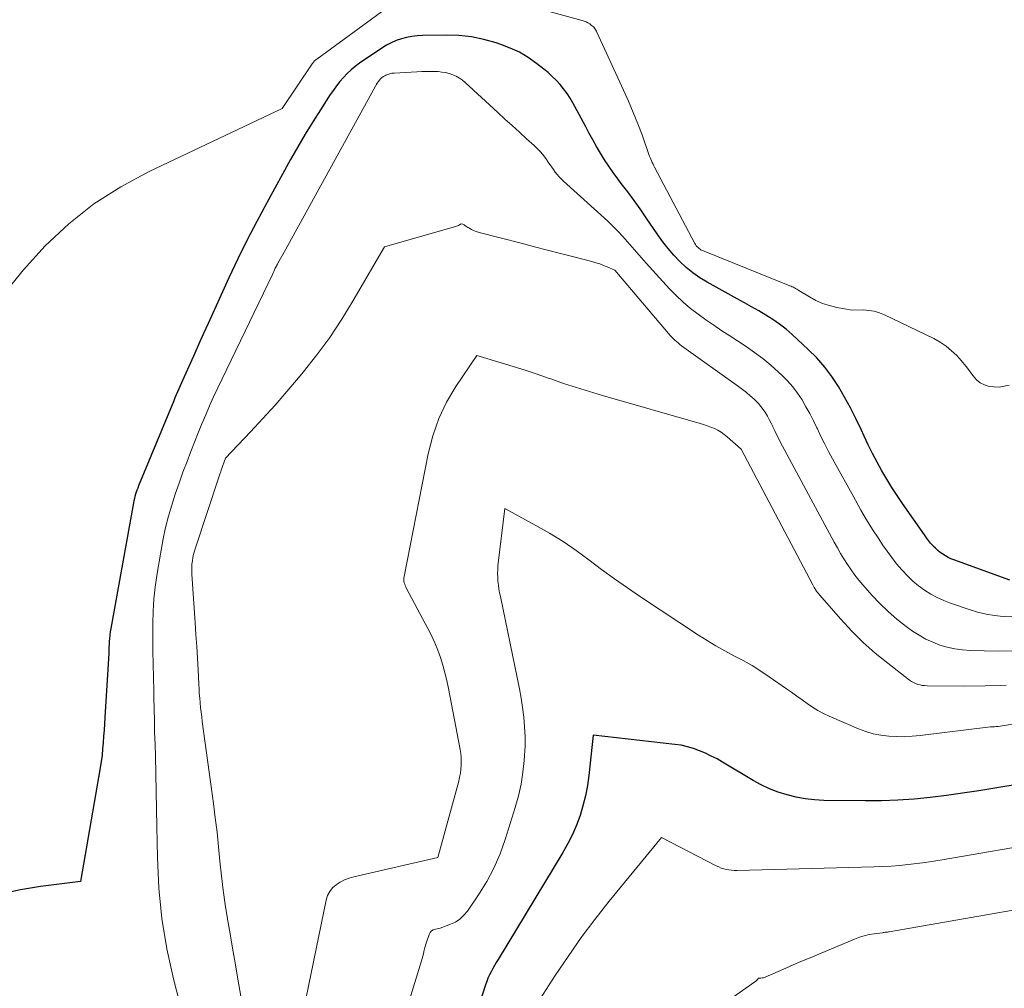
# Model space of a CAD drawing. Units: feet. Extents: x 1186672 to 1191672, y 7061370 to 7068870.
# Drawn here: x 1190288 to 1190359, y 7062246 to 7062315 of the extents above; entities that cross this region are included whole.
import ezdxf

# ---------------------------------------------------------------- set-up
doc = ezdxf.new("R2010")
doc.units = ezdxf.units.FT
doc.header["$MEASUREMENT"] = 0
doc.layers.add('Level 44', color=7, linetype='Continuous', lineweight=0)
doc.layers.add('Level 45', color=7, linetype='Continuous', lineweight=0)

msp = doc.modelspace()

# ---------------------------------------------------------------- linework, layer by layer
at = {"layer": 'Level 44', "color": 32, "linetype": 'Continuous', "lineweight": 30, "flags": 128}
for points, elevation in [([(1190359, 7062274.89), (1190354.97, 7062276.35), (1190354.76, 7062276.43), (1190354.56, 7062276.53), (1190354.36, 7062276.63), (1190354.17, 7062276.75), (1190353.98, 7062276.88), (1190353.81, 7062277.02), (1190353.64, 7062277.18), (1190353.49, 7062277.34), (1190353.46, 7062277.37), (1190353.3, 7062277.55), (1190353.15, 7062277.74), (1190353, 7062277.94), (1190352.86, 7062278.14), (1190351.29, 7062280.39), (1190350.89, 7062280.97), (1190350.51, 7062281.55), (1190350.15, 7062282.15), (1190349.79, 7062282.75), (1190349.45, 7062283.37), (1190349.13, 7062283.99), (1190348.82, 7062284.61), (1190348.52, 7062285.25), (1190348.3, 7062285.72), (1190347.93, 7062286.51), (1190347.54, 7062287.28), (1190347.12, 7062288.05), (1190346.68, 7062288.8), (1190346.21, 7062289.52), (1190345.69, 7062290.21), (1190345.12, 7062290.86), (1190344.51, 7062291.47), (1190343.35, 7062292.54), (1190342.91, 7062292.93), (1190342.45, 7062293.29), (1190341.96, 7062293.63), (1190341.46, 7062293.94), (1190340.95, 7062294.24), (1190340.44, 7062294.53), (1190339.92, 7062294.82), (1190339.41, 7062295.11), (1190337.25, 7062296.3), (1190336.72, 7062296.62), (1190336.21, 7062296.97), (1190335.73, 7062297.37), (1190335.28, 7062297.79), (1190334.85, 7062298.25), (1190334.45, 7062298.72), (1190334.06, 7062299.21), (1190333.7, 7062299.72), (1190332.87, 7062300.94), (1190332.43, 7062301.57), (1190331.99, 7062302.19), (1190331.53, 7062302.8), (1190331.07, 7062303.41), (1190330.82, 7062303.74), (1190330.49, 7062304.19), (1190330.17, 7062304.64), (1190329.86, 7062305.11), (1190329.58, 7062305.58), (1190329.3, 7062306.07), (1190329.02, 7062306.55), (1190328.75, 7062307.04), (1190328.49, 7062307.53), (1190327.6, 7062309.19), (1190327.4, 7062309.54), (1190327.18, 7062309.88), (1190326.93, 7062310.21), (1190326.68, 7062310.52), (1190326.4, 7062310.82), (1190326.11, 7062311.1), (1190325.81, 7062311.37), (1190325.5, 7062311.63), (1190324.98, 7062312.03), (1190324.38, 7062312.45), (1190323.75, 7062312.83), (1190323.09, 7062313.14), (1190322.41, 7062313.4), (1190322.07, 7062313.52), (1190321.19, 7062313.76), (1190320.3, 7062313.94), (1190319.4, 7062314.03), (1190318.49, 7062314.06), (1190316.79, 7062314.03), (1190316.41, 7062314.01), (1190316.02, 7062313.97), (1190315.64, 7062313.89), (1190315.27, 7062313.8), (1190314.9, 7062313.67), (1190314.54, 7062313.52), (1190314.2, 7062313.34), (1190313.87, 7062313.13), (1190312.27, 7062312.05), (1190311.95, 7062311.82), (1190311.65, 7062311.58), (1190311.37, 7062311.31), (1190311.1, 7062311.03), (1190310.85, 7062310.74), (1190310.61, 7062310.43), (1190310.38, 7062310.12), (1190310.16, 7062309.8), (1190309.45, 7062308.7), (1190308.9, 7062307.83), (1190308.35, 7062306.94), (1190307.83, 7062306.04), (1190307.31, 7062305.13), (1190305.59, 7062302.01), (1190304.88, 7062300.68), (1190304.18, 7062299.34), (1190303.52, 7062297.98), (1190302.88, 7062296.61), (1190301.39, 7062293.34), (1190301.06, 7062292.63), (1190300.74, 7062291.92), (1190300.42, 7062291.21), (1190300.11, 7062290.5), (1190299.66, 7062289.5), (1190299.57, 7062289.29), (1190299.47, 7062289.07), (1190299.38, 7062288.86), (1190299.28, 7062288.64), (1190299.19, 7062288.43), (1190299.09, 7062288.21), (1190299, 7062288), (1190298.91, 7062287.78), (1190296.38, 7062281.66), (1190296.32, 7062281.51), (1190296.26, 7062281.37), (1190296.21, 7062281.22), (1190296.16, 7062281.06), (1190296.12, 7062280.91), (1190296.08, 7062280.76), (1190296.05, 7062280.6), (1190296.01, 7062280.45), (1190294.38, 7062271.41), (1190294.34, 7062271.17), (1190294.31, 7062270.94), (1190294.29, 7062270.7), (1190294.27, 7062270.47), (1190294.26, 7062270.24), (1190294.25, 7062270.12), (1190294.25, 7062269.99), (1190294.24, 7062269.87), (1190294.24, 7062269.75), (1190294.24, 7062269.62), (1190294.24, 7062269.5), (1190294.23, 7062269.37), (1190294.23, 7062269.25), (1190293.96, 7062265.03), (1190293.93, 7062264.57), (1190293.9, 7062264.12), (1190293.87, 7062263.67), (1190293.84, 7062263.21), (1190293.8, 7062262.76), (1190293.76, 7062262.31), (1190293.69, 7062261.86), (1190293.62, 7062261.41), (1190292.22, 7062253.24), (1190289.33, 7062252.88), (1190287.9, 7062252.64), (1190286.49, 7062252.32)], 2300), ([(1190361.55, 7062260.54), (1190357.92, 7062259.94), (1190356.76, 7062259.75), (1190355.6, 7062259.58), (1190354.44, 7062259.42), (1190353.27, 7062259.28), (1190352.11, 7062259.16), (1190350.94, 7062259.08), (1190349.77, 7062259.04), (1190348.6, 7062259.03), (1190345.62, 7062259.06), (1190344.95, 7062259.1), (1190344.29, 7062259.17), (1190343.64, 7062259.29), (1190342.99, 7062259.45), (1190342.35, 7062259.65), (1190341.73, 7062259.89), (1190341.13, 7062260.18), (1190340.55, 7062260.5), (1190338.35, 7062261.81), (1190337.95, 7062262.04), (1190337.54, 7062262.25), (1190337.13, 7062262.45), (1190336.7, 7062262.63), (1190336.27, 7062262.79), (1190335.83, 7062262.92), (1190335.38, 7062263.02), (1190334.92, 7062263.09), (1190329.06, 7062263.74), (1190328.74, 7062260.85), (1190328.64, 7062260.12), (1190328.5, 7062259.4), (1190328.32, 7062258.68), (1190328.11, 7062257.98), (1190327.85, 7062257.29), (1190327.56, 7062256.61), (1190327.22, 7062255.96), (1190326.86, 7062255.31), (1190322.22, 7062247.63), (1190322.09, 7062247.41), (1190321.96, 7062247.19), (1190321.84, 7062246.97), (1190321.71, 7062246.75), (1190321.6, 7062246.52), (1190321.49, 7062246.29), (1190321.4, 7062246.05), (1190321.31, 7062245.81), (1190318.54, 7062237.16)], 2290)]:
    msp.add_lwpolyline(points, dxfattribs=dict(at, elevation=elevation))
at = {"layer": 'Level 45', "color": 32, "linetype": 'Continuous', "lineweight": 0, "flags": 128}
for points, elevation in [([(1190314.47, 7062316.19), (1190309.19, 7062312.34), (1190309.15, 7062312.31), (1190309.1, 7062312.27), (1190309.06, 7062312.23), (1190309.01, 7062312.19), (1190308.97, 7062312.14), (1190308.93, 7062312.1), (1190308.9, 7062312.05), (1190308.86, 7062312), (1190306.71, 7062308.8), (1190297.14, 7062304.26), (1190295.1, 7062303.16), (1190293.16, 7062301.93), (1190291.37, 7062300.49), (1190289.67, 7062298.92), (1190288.11, 7062297.2), (1190286.65, 7062295.4)], 2302), ([(1190358.94, 7062288.91), (1190358.59, 7062288.83), (1190358.23, 7062288.77), (1190357.87, 7062288.78), (1190357.51, 7062288.82), (1190357.17, 7062288.93), (1190356.86, 7062289.08), (1190356.59, 7062289.3), (1190356.36, 7062289.57), (1190356.33, 7062289.61), (1190356.1, 7062289.93), (1190355.86, 7062290.24), (1190355.61, 7062290.54), (1190355.35, 7062290.84), (1190355.18, 7062291.03), (1190354.81, 7062291.38), (1190354.41, 7062291.71), (1190353.99, 7062291.99), (1190353.53, 7062292.25), (1190349.99, 7062293.96), (1190349.63, 7062294.11), (1190349.25, 7062294.22), (1190348.87, 7062294.28), (1190348.47, 7062294.31), (1190347.67, 7062294.3), (1190346.55, 7062294.5), (1190346.04, 7062294.62), (1190345.54, 7062294.78), (1190345.06, 7062295), (1190344.59, 7062295.25), (1190343.83, 7062295.71), (1190343.76, 7062295.76), (1190343.68, 7062295.8), (1190343.6, 7062295.85), (1190343.52, 7062295.89), (1190343.44, 7062295.94), (1190343.36, 7062295.97), (1190343.28, 7062296.01), (1190343.19, 7062296.05), (1190336.91, 7062298.58), (1190336.82, 7062298.62), (1190336.74, 7062298.67), (1190336.66, 7062298.72), (1190336.59, 7062298.79), (1190336.52, 7062298.85), (1190336.46, 7062298.93), (1190336.41, 7062299.01), (1190336.36, 7062299.09), (1190333.47, 7062304.57), (1190333.42, 7062304.68), (1190333.36, 7062304.8), (1190333.3, 7062304.91), (1190333.25, 7062305.02), (1190333.2, 7062305.14), (1190333.15, 7062305.26), (1190333.11, 7062305.37), (1190333.06, 7062305.49), (1190332.56, 7062306.89), (1190332.25, 7062307.7), (1190331.93, 7062308.51), (1190331.59, 7062309.31), (1190331.24, 7062310.1), (1190329.32, 7062314.29), (1190329.28, 7062314.36), (1190329.24, 7062314.43), (1190329.2, 7062314.5), (1190329.15, 7062314.57), (1190329.1, 7062314.63), (1190329.04, 7062314.69), (1190328.98, 7062314.74), (1190328.91, 7062314.79), (1190328.8, 7062314.87), (1190328.67, 7062314.94), (1190328.54, 7062315.01), (1190328.4, 7062315.06), (1190328.26, 7062315.11), (1190325.37, 7062315.9)], 2302), ([(1190359.13, 7062272.25), (1190358.51, 7062272.28), (1190357.89, 7062272.35), (1190357.28, 7062272.45), (1190356.68, 7062272.59), (1190356.08, 7062272.77), (1190354.74, 7062273.23), (1190354.25, 7062273.42), (1190353.77, 7062273.64), (1190353.31, 7062273.89), (1190352.86, 7062274.18), (1190352.44, 7062274.49), (1190352.03, 7062274.83), (1190351.65, 7062275.19), (1190351.28, 7062275.58), (1190351.23, 7062275.63), (1190350.86, 7062276.07), (1190350.51, 7062276.51), (1190350.17, 7062276.97), (1190349.85, 7062277.44), (1190349.58, 7062277.85), (1190349.13, 7062278.53), (1190348.7, 7062279.22), (1190348.29, 7062279.92), (1190347.89, 7062280.63), (1190346.26, 7062283.6), (1190345.97, 7062284.13), (1190345.69, 7062284.67), (1190345.42, 7062285.22), (1190345.16, 7062285.77), (1190345.13, 7062285.83), (1190344.88, 7062286.34), (1190344.62, 7062286.86), (1190344.34, 7062287.36), (1190344.06, 7062287.86), (1190343.74, 7062288.33), (1190343.4, 7062288.79), (1190343.02, 7062289.22), (1190342.62, 7062289.62), (1190342.37, 7062289.85), (1190341.82, 7062290.35), (1190341.24, 7062290.82), (1190340.65, 7062291.26), (1190340.04, 7062291.68), (1190338.87, 7062292.44), (1190338.29, 7062292.82), (1190337.72, 7062293.21), (1190337.15, 7062293.6), (1190336.59, 7062294), (1190336.04, 7062294.42), (1190335.52, 7062294.87), (1190335.02, 7062295.34), (1190334.54, 7062295.84), (1190332.87, 7062297.68), (1190332.53, 7062298.06), (1190332.19, 7062298.44), (1190331.85, 7062298.83), (1190331.52, 7062299.22), (1190331.18, 7062299.6), (1190330.83, 7062299.97), (1190330.47, 7062300.34), (1190330.1, 7062300.69), (1190326.92, 7062303.58), (1190326.76, 7062303.73), (1190326.61, 7062303.89), (1190326.46, 7062304.05), (1190326.33, 7062304.22), (1190326.2, 7062304.4), (1190326.07, 7062304.58), (1190325.94, 7062304.76), (1190325.82, 7062304.94), (1190325.69, 7062305.13), (1190325.5, 7062305.4), (1190325.29, 7062305.66), (1190325.06, 7062305.9), (1190324.82, 7062306.14), (1190324.27, 7062306.62), (1190323.75, 7062307.09), (1190323.23, 7062307.56), (1190322.71, 7062308.03), (1190322.2, 7062308.5), (1190319.86, 7062310.65), (1190319.65, 7062310.82), (1190319.44, 7062310.98), (1190319.2, 7062311.11), (1190318.96, 7062311.22), (1190318.7, 7062311.3), (1190318.44, 7062311.37), (1190318.18, 7062311.41), (1190317.91, 7062311.44), (1190317.76, 7062311.44), (1190317.42, 7062311.45), (1190317.08, 7062311.45), (1190316.73, 7062311.44), (1190316.39, 7062311.43), (1190314.75, 7062311.34), (1190314.59, 7062311.32), (1190314.44, 7062311.29), (1190314.29, 7062311.24), (1190314.14, 7062311.18), (1190314.09, 7062311.15), (1190313.98, 7062311.09), (1190313.87, 7062311.01), (1190313.78, 7062310.92), (1190313.69, 7062310.83), (1190313.61, 7062310.72), (1190313.53, 7062310.62), (1190313.46, 7062310.5), (1190313.4, 7062310.39), (1190306.84, 7062298.46), (1190306.4, 7062297.67), (1190306.36, 7062297.6), (1190306.33, 7062297.52), (1190306.29, 7062297.45), (1190306.25, 7062297.38), (1190306.21, 7062297.31), (1190306.16, 7062297.19), (1190306.1, 7062297.08), (1190306.05, 7062296.97), (1190306, 7062296.86), (1190302.38, 7062289.35), (1190302.08, 7062288.71), (1190301.78, 7062288.07), (1190301.49, 7062287.42), (1190301.21, 7062286.77), (1190300.94, 7062286.12), (1190300.67, 7062285.47), (1190300.4, 7062284.81), (1190300.15, 7062284.15), (1190299.87, 7062283.43), (1190299.57, 7062282.65), (1190299.29, 7062281.86), (1190299.02, 7062281.07), (1190298.77, 7062280.28), (1190298.54, 7062279.48), (1190298.33, 7062278.67), (1190298.15, 7062277.86), (1190298, 7062277.04), (1190297.7, 7062275.23), (1190297.58, 7062274.38), (1190297.49, 7062273.52), (1190297.44, 7062272.66), (1190297.42, 7062271.8), (1190297.41, 7062271.03), (1190297.41, 7062270.55), (1190297.41, 7062270.07), (1190297.42, 7062269.58), (1190297.43, 7062269.1), (1190297.44, 7062268.62), (1190297.45, 7062268.14), (1190297.46, 7062267.66), (1190297.47, 7062267.18), (1190297.48, 7062266.46), (1190297.5, 7062265.62), (1190297.52, 7062264.78), (1190297.54, 7062263.94), (1190297.57, 7062263.1), (1190297.59, 7062262.24), (1190297.63, 7062260.97), (1190297.66, 7062259.7), (1190297.68, 7062258.43), (1190297.7, 7062257.16), (1190297.74, 7062254.95), (1190297.85, 7062252.75), (1190298.06, 7062250.56), (1190298.42, 7062248.39), (1190298.89, 7062246.24), (1190299.84, 7062242.49)], 2298), ([(1190359.25, 7062269.82), (1190358.2, 7062269.79), (1190357.14, 7062269.8), (1190356.14, 7062269.84), (1190355.59, 7062269.89), (1190355.04, 7062269.96), (1190354.5, 7062270.08), (1190353.97, 7062270.23), (1190353.45, 7062270.43), (1190352.95, 7062270.66), (1190352.47, 7062270.93), (1190352, 7062271.23), (1190351.54, 7062271.57), (1190350.88, 7062272.08), (1190350.24, 7062272.63), (1190349.64, 7062273.21), (1190349.07, 7062273.82), (1190348.43, 7062274.55), (1190348.13, 7062274.9), (1190347.85, 7062275.26), (1190347.58, 7062275.64), (1190347.32, 7062276.02), (1190347.07, 7062276.42), (1190346.83, 7062276.81), (1190346.6, 7062277.21), (1190346.38, 7062277.62), (1190342.5, 7062284.83), (1190342.36, 7062285.1), (1190342.23, 7062285.36), (1190342.1, 7062285.63), (1190341.97, 7062285.9), (1190341.95, 7062285.93), (1190341.83, 7062286.18), (1190341.7, 7062286.43), (1190341.57, 7062286.67), (1190341.43, 7062286.91), (1190341.27, 7062287.15), (1190341.11, 7062287.37), (1190340.92, 7062287.58), (1190340.73, 7062287.78), (1190340.61, 7062287.89), (1190340.34, 7062288.13), (1190340.06, 7062288.37), (1190339.78, 7062288.59), (1190339.49, 7062288.81), (1190335.41, 7062291.74), (1190335.28, 7062291.83), (1190335.15, 7062291.94), (1190335.03, 7062292.04), (1190334.91, 7062292.15), (1190334.79, 7062292.26), (1190334.67, 7062292.38), (1190334.56, 7062292.5), (1190334.46, 7062292.62), (1190330.6, 7062297.17), (1190330.06, 7062297.4), (1190329.79, 7062297.51), (1190329.52, 7062297.62), (1190329.24, 7062297.7), (1190328.96, 7062297.79), (1190327.65, 7062298.13), (1190326.71, 7062298.38), (1190325.77, 7062298.62), (1190324.83, 7062298.86), (1190323.88, 7062299.11), (1190320.87, 7062299.88), (1190320.72, 7062299.92), (1190320.58, 7062299.97), (1190320.44, 7062300.03), (1190320.31, 7062300.1), (1190320.18, 7062300.17), (1190320.11, 7062300.21), (1190320.04, 7062300.25), (1190319.98, 7062300.29), (1190319.91, 7062300.34), (1190319.88, 7062300.36), (1190319.83, 7062300.39), (1190319.78, 7062300.42), (1190319.73, 7062300.45), (1190319.68, 7062300.47), (1190319.57, 7062300.51), (1190319.44, 7062300.43), (1190319.38, 7062300.39), (1190319.31, 7062300.35), (1190319.24, 7062300.33), (1190319.17, 7062300.3), (1190314.06, 7062298.86), (1190311.8, 7062294.98), (1190310.98, 7062293.65), (1190310.12, 7062292.34), (1190309.19, 7062291.08), (1190308.22, 7062289.85), (1190307.88, 7062289.44), (1190307.04, 7062288.45), (1190306.19, 7062287.47), (1190305.31, 7062286.5), (1190304.42, 7062285.55), (1190302.63, 7062283.66), (1190302.32, 7062282.79), (1190302.3, 7062282.72), (1190302.27, 7062282.64), (1190302.25, 7062282.57), (1190302.22, 7062282.5), (1190302.2, 7062282.43), (1190302.17, 7062282.36), (1190302.15, 7062282.29), (1190302.12, 7062282.22), (1190300.47, 7062277.21), (1190300.4, 7062276.98), (1190300.34, 7062276.75), (1190300.29, 7062276.52), (1190300.25, 7062276.28), (1190300.22, 7062276.04), (1190300.21, 7062275.81), (1190300.2, 7062275.57), (1190300.21, 7062275.33), (1190300.45, 7062271.83), (1190300.51, 7062270.98), (1190300.56, 7062270.13), (1190300.61, 7062269.29), (1190300.66, 7062268.44), (1190300.71, 7062267.42), (1190300.73, 7062267.09), (1190300.75, 7062266.75), (1190300.78, 7062266.41), (1190300.81, 7062266.07), (1190300.84, 7062265.73), (1190300.88, 7062265.4), (1190300.92, 7062265.06), (1190300.96, 7062264.72), (1190301.76, 7062258.84), (1190301.89, 7062257.8), (1190302.02, 7062256.77), (1190302.13, 7062255.73), (1190302.23, 7062254.69), (1190302.34, 7062253.65), (1190302.47, 7062252.61), (1190302.61, 7062251.57), (1190302.78, 7062250.54), (1190302.78, 7062250.52), (1190302.96, 7062249.48), (1190303.14, 7062248.43), (1190303.32, 7062247.39), (1190303.5, 7062246.35), (1190304.1, 7062242.94)], 2296), ([(1190336.99, 7062286.07), (1190336.73, 7062286.15), (1190329.72, 7062288.16), (1190328.78, 7062288.44), (1190327.85, 7062288.73), (1190326.93, 7062289.03), (1190326.01, 7062289.35), (1190325.88, 7062289.39), (1190325.03, 7062289.69), (1190324.16, 7062289.98), (1190323.3, 7062290.25), (1190322.43, 7062290.52), (1190320.69, 7062291.04), (1190319.19, 7062288.82), (1190318.52, 7062287.68), (1190317.95, 7062286.5), (1190317.52, 7062285.26), (1190317.19, 7062283.98), (1190315.46, 7062275.15), (1190315.45, 7062275.04), (1190315.44, 7062274.93), (1190315.45, 7062274.82), (1190315.48, 7062274.71), (1190315.51, 7062274.61), (1190315.55, 7062274.5), (1190315.59, 7062274.4), (1190315.64, 7062274.3), (1190317.18, 7062271.42), (1190317.43, 7062270.91), (1190317.67, 7062270.39), (1190317.88, 7062269.86), (1190318.08, 7062269.32), (1190318.25, 7062268.77), (1190318.4, 7062268.22), (1190318.53, 7062267.67), (1190318.65, 7062267.11), (1190319.49, 7062262.72), (1190319.53, 7062262.44), (1190319.56, 7062262.15), (1190319.57, 7062261.87), (1190319.57, 7062261.58), (1190319.54, 7062261.3), (1190319.51, 7062261.01), (1190319.45, 7062260.73), (1190319.39, 7062260.45), (1190317.89, 7062254.95), (1190311.85, 7062253.56), (1190311.51, 7062253.46), (1190311.19, 7062253.34), (1190310.88, 7062253.18), (1190310.58, 7062253), (1190310.33, 7062252.77), (1190310.12, 7062252.52), (1190309.97, 7062252.22), (1190309.86, 7062251.9), (1190308.23, 7062243.97)], 2294), ([(1190358.74, 7062267.35), (1190357.23, 7062267.29), (1190355.72, 7062267.28), (1190353.04, 7062267.3), (1190352.87, 7062267.31), (1190352.7, 7062267.32), (1190352.54, 7062267.36), (1190352.38, 7062267.4), (1190352.22, 7062267.46), (1190352.07, 7062267.53), (1190351.93, 7062267.61), (1190351.79, 7062267.71), (1190350.22, 7062268.92), (1190349.32, 7062269.65), (1190348.46, 7062270.42), (1190347.64, 7062271.23), (1190346.85, 7062272.08), (1190345.31, 7062273.83), (1190345.24, 7062273.92), (1190345.17, 7062274), (1190345.11, 7062274.09), (1190345.05, 7062274.18), (1190344.99, 7062274.28), (1190344.93, 7062274.37), (1190344.88, 7062274.47), (1190344.83, 7062274.56), (1190339.68, 7062284.3), (1190338.69, 7062285.2), (1190338.47, 7062285.37), (1190338.25, 7062285.53), (1190338.02, 7062285.67), (1190337.77, 7062285.79), (1190337.51, 7062285.89), (1190337.25, 7062285.99), (1190336.99, 7062286.07)], 2294), ([(1190367.46, 7062265.84), (1190358.43, 7062264.42), (1190358.29, 7062264.4), (1190358.16, 7062264.38), (1190358.02, 7062264.37), (1190357.88, 7062264.36), (1190357.61, 7062264.35), (1190352.55, 7062263.73), (1190351.98, 7062263.68), (1190351.42, 7062263.64), (1190350.86, 7062263.65), (1190350.29, 7062263.67), (1190349.73, 7062263.74), (1190349.18, 7062263.85), (1190348.65, 7062264.01), (1190348.12, 7062264.21), (1190346.02, 7062265.12), (1190345.6, 7062265.31), (1190345.2, 7062265.52), (1190344.81, 7062265.76), (1190344.43, 7062266.02), (1190344.06, 7062266.29), (1190343.69, 7062266.56), (1190343.31, 7062266.83), (1190342.94, 7062267.09), (1190341.71, 7062267.95), (1190341.09, 7062268.36), (1190340.47, 7062268.75), (1190339.82, 7062269.12), (1190339.17, 7062269.46), (1190338.51, 7062269.81), (1190337.87, 7062270.16), (1190337.24, 7062270.55), (1190336.61, 7062270.94), (1190332.46, 7062273.69), (1190331.52, 7062274.33), (1190330.58, 7062274.98), (1190329.66, 7062275.66), (1190328.75, 7062276.34), (1190327.83, 7062277.02), (1190326.89, 7062277.66), (1190325.92, 7062278.26), (1190324.93, 7062278.83), (1190322.71, 7062280.04), (1190322.21, 7062275.93), (1190322.19, 7062275.65), (1190322.18, 7062275.38), (1190322.19, 7062275.1), (1190322.2, 7062274.82), (1190322.24, 7062274.54), (1190322.28, 7062274.26), (1190322.32, 7062273.99), (1190322.38, 7062273.71), (1190323.61, 7062267.77), (1190323.75, 7062267.09), (1190323.87, 7062266.41), (1190323.97, 7062265.73), (1190324.06, 7062265.04), (1190324.12, 7062264.35), (1190324.16, 7062263.66), (1190324.16, 7062262.97), (1190324.12, 7062262.28), (1190324.1, 7062261.94), (1190324, 7062261.08), (1190323.87, 7062260.23), (1190323.68, 7062259.39), (1190323.45, 7062258.56), (1190322.73, 7062256.25), (1190322.36, 7062255.21), (1190321.92, 7062254.2), (1190321.4, 7062253.22), (1190320.82, 7062252.28), (1190320.01, 7062251.1), (1190319.76, 7062250.8), (1190319.48, 7062250.53), (1190319.16, 7062250.32), (1190318.81, 7062250.16), (1190318.05, 7062249.88), (1190317.71, 7062249.81), (1190317.56, 7062249.76), (1190317.43, 7062249.68), (1190317.33, 7062249.56), (1190317.26, 7062249.42), (1190317.07, 7062248.88), (1190317.02, 7062248.72), (1190316.97, 7062248.55), (1190316.93, 7062248.38), (1190316.89, 7062248.2), (1190316.86, 7062248.03), (1190316.82, 7062247.86), (1190316.77, 7062247.69), (1190316.72, 7062247.52), (1190314.02, 7062238.74)], 2292), ([(1190369.69, 7062257.47), (1190354.13, 7062254.79), (1190353.52, 7062254.69), (1190352.91, 7062254.6), (1190352.3, 7062254.52), (1190351.68, 7062254.45), (1190351.07, 7062254.39), (1190350.46, 7062254.34), (1190349.84, 7062254.31), (1190349.22, 7062254.28), (1190339.39, 7062254.03), (1190339.19, 7062254.03), (1190339, 7062254.04), (1190338.81, 7062254.07), (1190338.62, 7062254.1), (1190338.43, 7062254.15), (1190338.25, 7062254.2), (1190338.07, 7062254.28), (1190337.9, 7062254.36), (1190333.97, 7062256.4), (1190330.21, 7062251.81), (1190329.18, 7062250.51), (1190328.19, 7062249.2), (1190327.25, 7062247.85), (1190326.33, 7062246.47), (1190324.6, 7062243.78)], 2288), ([(1190377.72, 7062254.4), (1190350.33, 7062249.62), (1190350.27, 7062249.61), (1190350.21, 7062249.6), (1190350.15, 7062249.59), (1190350.09, 7062249.58), (1190350.03, 7062249.58), (1190349.96, 7062249.57), (1190349.9, 7062249.56), (1190349.84, 7062249.55), (1190349.24, 7062249.47), (1190348.88, 7062249.41), (1190348.52, 7062249.33), (1190348.18, 7062249.22), (1190347.84, 7062249.09), (1190344.52, 7062247.7), (1190343.98, 7062247.47), (1190343.43, 7062247.24), (1190342.89, 7062247), (1190342.35, 7062246.77), (1190341.42, 7062246.36), (1190341.34, 7062246.33), (1190341.27, 7062246.31), (1190341.19, 7062246.3), (1190341.11, 7062246.29), (1190340.94, 7062246.29), (1190340.86, 7062246.19), (1190340.82, 7062246.14), (1190340.77, 7062246.09), (1190340.72, 7062246.05), (1190340.67, 7062246.01), (1190334.92, 7062241.98)], 2286)]:
    msp.add_lwpolyline(points, dxfattribs=dict(at, elevation=elevation))

doc.saveas('drawing.dxf')
